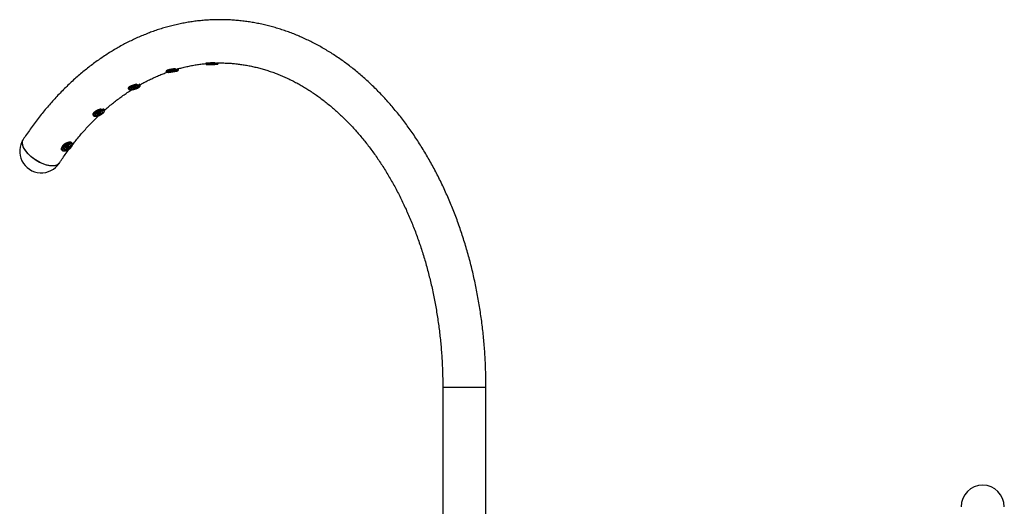
# Model space of a CAD drawing. Units: inches. Extents: x 33 to 1919, y 28 to 1228.
# Drawn here: x 485 to 565, y 338 to 378 of the extents above; entities that cross this region are included whole.
import ezdxf

# ---------------------------------------------------------------- set-up
doc = ezdxf.new("R2010")
doc.units = ezdxf.units.IN
doc.header["$LTSCALE"] = 115
doc.header["$MEASUREMENT"] = 0

msp = doc.modelspace()

# ---------------------------------------------------------------- linework, layer by layer
at = {"color": 7, "linetype": 'Continuous', "lineweight": 25}
for p, q in [((500.178, 374.374), (500.179, 374.336)), ((500.335, 374.393), (500.335, 374.387)), ((500.384, 374.281), (500.384, 374.279)), ((500.977, 374.293), (500.977, 374.296)), ((501.179, 374.361), (501.178, 374.398)), ((496.972, 373.754), (496.978, 373.717)), ((497.185, 373.702), (497.188, 373.686)), ((497.775, 373.774), (497.773, 373.79)), ((497.967, 373.866), (497.961, 373.902)), ((494.863, 372.592), (494.853, 372.627)), ((493.892, 372.352), (493.902, 372.317)), ((494.106, 372.343), (494.114, 372.315)), ((494.685, 372.479), (494.677, 372.506)), ((491.033, 370.21), (491.047, 370.178)), ((491.24, 370.244), (491.256, 370.207)), ((491.799, 370.447), (491.783, 370.484)), ((491.961, 370.582), (491.947, 370.614)), ((489.204, 367.743), (489.177, 367.786)), ((489.346, 367.899), (489.328, 367.926)), ((488.484, 367.389), (488.502, 367.361)), ((488.676, 367.467), (488.703, 367.424)), ((519.377, 348.152), (519.377, 335.592)), ((522.877, 335.592), (522.877, 348.152))]:
    msp.add_line(p, q, dxfattribs=at)
at = {"color": 8, "linetype": 'Continuous', "lineweight": 25}
for p, q in [((497.887, 373.812), (497.864, 373.817)), ((519.377, 348.152), (522.877, 348.152))]:
    msp.add_line(p, q, dxfattribs=at)
at = {"color": 8, "linetype": 'Continuous', "lineweight": 25, "flags": 128}
for points in [[(500.244, 374.276), (500.244, 374.274), (500.254, 374.273)], [(501.111, 374.295), (501.118, 374.297), (501.112, 374.298), (501.093, 374.3)], [(501.15, 374.364), (501.172, 374.363), (501.179, 374.361)], [(496.978, 373.717), (496.979, 373.724), (496.992, 373.738), (497.019, 373.754), (497.059, 373.771), (497.11, 373.789), (497.173, 373.806), (497.243, 373.823), (497.321, 373.84), (497.402, 373.855), (497.486, 373.868), (497.57, 373.878), (497.65, 373.887), (497.726, 373.892), (497.794, 373.895), (497.853, 373.895), (497.9, 373.891), (497.936, 373.885)], [(497.094, 373.702), (497.092, 373.701), (497.065, 373.686), (497.051, 373.673), (497.05, 373.661), (497.064, 373.652), (497.09, 373.645), (497.13, 373.64), (497.166, 373.639)], [(497.839, 373.746), (497.852, 373.751), (497.886, 373.766), (497.907, 373.781), (497.914, 373.793), (497.908, 373.804), (497.887, 373.812)], [(497.936, 373.885), (497.958, 373.876), (497.967, 373.866)], [(493.902, 372.316), (493.901, 372.333), (493.911, 372.359), (493.935, 372.388), (493.972, 372.418), (494.02, 372.45), (494.079, 372.482), (494.147, 372.513), (494.221, 372.542), (494.301, 372.569), (494.382, 372.592), (494.464, 372.612), (494.543, 372.627), (494.617, 372.637), (494.685, 372.642), (494.744, 372.641), (494.793, 372.635), (494.83, 372.624)], [(494.83, 372.624), (494.854, 372.608), (494.863, 372.592)], [(491.047, 370.177), (491.04, 370.208), (491.047, 370.244), (491.066, 370.285), (491.098, 370.328), (491.142, 370.372), (491.196, 370.417), (491.259, 370.461), (491.329, 370.502), (491.404, 370.54), (491.482, 370.574), (491.56, 370.602), (491.637, 370.623), (491.71, 370.637), (491.778, 370.644), (491.837, 370.644), (491.887, 370.636), (491.925, 370.62)], [(491.925, 370.62), (491.952, 370.598), (491.962, 370.581)], [(488.502, 367.361), (488.496, 367.372), (488.485, 367.412), (488.486, 367.458), (488.499, 367.508), (488.525, 367.563), (488.562, 367.619), (488.61, 367.676), (488.667, 367.731), (488.731, 367.784), (488.8, 367.832), (488.874, 367.874), (488.948, 367.909), (489.022, 367.936), (489.093, 367.955), (489.16, 367.964), (489.219, 367.963), (489.27, 367.953), (489.311, 367.933)], [(489.311, 367.933), (489.341, 367.905), (489.347, 367.896)]]:
    msp.add_lwpolyline(points, dxfattribs=at)
at = {"color": 7, "linetype": 'Continuous', "lineweight": 25, "flags": 128}
for points in [[(500.978, 374.296), (500.95, 374.297), (500.909, 374.297), (500.859, 374.297), (500.801, 374.296), (500.738, 374.295), (500.672, 374.294), (500.607, 374.292), (500.545, 374.29), (500.488, 374.287), (500.441, 374.285), (500.403, 374.283), (500.378, 374.281), (500.366, 374.279), (500.368, 374.277), (500.383, 374.276), (500.411, 374.275), (500.452, 374.275), (500.502, 374.275), (500.56, 374.276), (500.623, 374.277), (500.689, 374.278), (500.754, 374.28), (500.816, 374.282), (500.873, 374.285), (500.92, 374.287), (500.958, 374.289), (500.983, 374.291), (500.995, 374.293), (500.993, 374.295), (500.978, 374.296)], [(500.402, 374.282), (500.387, 374.28), (500.385, 374.278), (500.396, 374.277), (500.422, 374.276), (500.459, 374.276), (500.506, 374.276), (500.562, 374.276), (500.623, 374.277), (500.687, 374.279), (500.751, 374.281), (500.811, 374.283), (500.865, 374.285), (500.911, 374.287), (500.946, 374.289), (500.968, 374.291), (500.977, 374.293), (500.972, 374.295), (500.954, 374.296), (500.922, 374.296), (500.88, 374.296), (500.828, 374.296), (500.769, 374.295), (500.706, 374.294), (500.642, 374.292), (500.579, 374.29), (500.522, 374.288), (500.471, 374.286), (500.431, 374.284), (500.402, 374.282)], [(500.545, 374.278), (500.541, 374.278), (500.547, 374.277), (500.562, 374.277), (500.583, 374.277), (500.608, 374.278), (500.632, 374.278), (500.652, 374.279), (500.666, 374.28), (500.67, 374.281), (500.664, 374.281), (500.649, 374.281), (500.628, 374.281), (500.603, 374.281), (500.579, 374.28), (500.558, 374.279), (500.545, 374.278)], [(500.555, 374.284), (500.577, 374.286), (500.61, 374.287), (500.651, 374.289), (500.695, 374.29), (500.737, 374.29), (500.774, 374.291), (500.8, 374.29), (500.813, 374.29), (500.812, 374.289), (500.796, 374.287), (500.769, 374.286), (500.731, 374.284), (500.688, 374.283), (500.644, 374.282), (500.605, 374.281), (500.573, 374.281), (500.553, 374.282), (500.547, 374.283), (500.555, 374.284)], [(500.695, 374.292), (500.691, 374.291), (500.697, 374.291), (500.712, 374.291), (500.733, 374.291), (500.758, 374.291), (500.782, 374.292), (500.803, 374.293), (500.816, 374.294), (500.82, 374.295), (500.814, 374.295), (500.799, 374.295), (500.778, 374.295), (500.753, 374.294), (500.729, 374.294), (500.709, 374.293), (500.695, 374.292)], [(497.713, 373.929), (497.645, 373.923), (497.564, 373.915), (497.481, 373.904), (497.397, 373.891), (497.315, 373.876), (497.238, 373.86), (497.167, 373.843), (497.105, 373.825), (497.053, 373.808), (497.013, 373.791), (496.986, 373.775), (496.973, 373.761), (496.972, 373.754)], [(497.774, 373.789), (497.745, 373.794), (497.705, 373.796), (497.655, 373.795), (497.597, 373.791), (497.534, 373.784), (497.469, 373.775), (497.404, 373.764), (497.343, 373.752), (497.288, 373.738), (497.241, 373.725), (497.205, 373.711), (497.181, 373.699), (497.17, 373.687), (497.172, 373.678), (497.189, 373.671), (497.217, 373.666), (497.258, 373.664), (497.308, 373.666), (497.366, 373.669), (497.429, 373.676), (497.494, 373.685), (497.558, 373.696), (497.62, 373.708), (497.675, 373.722), (497.721, 373.735), (497.758, 373.749), (497.782, 373.762), (497.793, 373.773), (497.79, 373.782), (497.774, 373.789)], [(497.207, 373.705), (497.191, 373.694), (497.188, 373.684), (497.2, 373.676), (497.224, 373.671), (497.261, 373.668), (497.308, 373.669), (497.363, 373.672), (497.423, 373.678), (497.486, 373.687), (497.549, 373.697), (497.609, 373.709), (497.663, 373.722), (497.708, 373.735), (497.743, 373.749), (497.766, 373.761), (497.775, 373.772), (497.77, 373.78), (497.752, 373.787), (497.722, 373.791), (497.68, 373.792), (497.628, 373.79), (497.57, 373.785), (497.508, 373.778), (497.445, 373.768), (497.383, 373.757), (497.326, 373.745), (497.276, 373.731), (497.236, 373.718), (497.207, 373.705)], [(497.346, 373.684), (497.342, 373.679), (497.348, 373.677), (497.362, 373.676), (497.383, 373.677), (497.408, 373.68), (497.432, 373.684), (497.452, 373.689), (497.465, 373.694), (497.469, 373.699), (497.464, 373.701), (497.449, 373.702), (497.428, 373.701), (497.404, 373.698), (497.38, 373.694), (497.36, 373.689), (497.346, 373.684)], [(497.358, 373.719), (497.38, 373.728), (497.413, 373.737), (497.453, 373.745), (497.496, 373.752), (497.538, 373.756), (497.574, 373.758), (497.6, 373.756), (497.612, 373.752), (497.611, 373.745), (497.596, 373.737), (497.568, 373.728), (497.531, 373.719), (497.488, 373.711), (497.445, 373.706), (497.406, 373.703), (497.374, 373.703), (497.355, 373.706), (497.349, 373.711), (497.358, 373.719)], [(497.497, 373.766), (497.493, 373.762), (497.499, 373.759), (497.513, 373.758), (497.534, 373.759), (497.559, 373.762), (497.583, 373.766), (497.603, 373.771), (497.616, 373.777), (497.62, 373.781), (497.615, 373.784), (497.6, 373.785), (497.579, 373.783), (497.555, 373.78), (497.531, 373.776), (497.511, 373.771), (497.497, 373.766)], [(497.931, 373.922), (497.895, 373.928), (497.89, 373.929)], [(497.961, 373.902), (497.953, 373.913), (497.931, 373.922)], [(494.602, 372.671), (494.533, 372.662), (494.454, 372.646), (494.372, 372.627), (494.291, 372.603), (494.212, 372.577), (494.137, 372.547), (494.069, 372.516), (494.01, 372.485), (493.962, 372.453), (493.925, 372.422), (493.901, 372.394), (493.891, 372.368), (493.892, 372.352)], [(494.82, 372.659), (494.783, 372.67), (494.778, 372.671)], [(494.853, 372.627), (494.844, 372.643), (494.82, 372.659)], [(494.79, 372.545), (494.756, 372.555), (494.71, 372.56), (494.654, 372.56), (494.59, 372.555), (494.52, 372.544), (494.446, 372.529), (494.37, 372.509), (494.295, 372.486), (494.224, 372.46), (494.158, 372.432), (494.1, 372.403), (494.052, 372.373), (494.015, 372.345), (493.99, 372.318), (493.978, 372.294), (493.98, 372.273), (493.995, 372.255), (494.024, 372.243), (494.064, 372.235), (494.115, 372.233), (494.175, 372.236), (494.243, 372.244), (494.315, 372.257), (494.39, 372.274), (494.466, 372.296), (494.539, 372.321), (494.608, 372.348), (494.67, 372.376), (494.723, 372.406), (494.766, 372.435), (494.798, 372.463), (494.816, 372.488), (494.821, 372.511), (494.812, 372.53), (494.79, 372.545)], [(494.681, 372.504), (494.652, 372.512), (494.611, 372.515), (494.561, 372.513), (494.503, 372.506), (494.442, 372.494), (494.378, 372.478), (494.315, 372.458), (494.256, 372.436), (494.204, 372.412), (494.159, 372.387), (494.126, 372.363), (494.104, 372.34), (494.095, 372.32), (494.099, 372.303), (494.117, 372.29), (494.147, 372.282), (494.188, 372.279), (494.238, 372.281), (494.295, 372.288), (494.357, 372.3), (494.42, 372.316), (494.483, 372.336), (494.542, 372.358), (494.595, 372.382), (494.639, 372.407), (494.673, 372.431), (494.694, 372.454), (494.703, 372.474), (494.699, 372.491), (494.681, 372.504)], [(494.13, 372.354), (494.116, 372.333), (494.114, 372.315), (494.125, 372.301), (494.15, 372.291), (494.186, 372.286), (494.232, 372.287), (494.286, 372.292), (494.345, 372.303), (494.407, 372.317), (494.468, 372.336), (494.526, 372.357), (494.578, 372.381), (494.622, 372.405), (494.656, 372.428), (494.677, 372.451), (494.685, 372.47), (494.68, 372.487), (494.662, 372.499), (494.632, 372.506), (494.59, 372.508), (494.54, 372.505), (494.483, 372.497), (494.422, 372.484), (494.361, 372.468), (494.301, 372.447), (494.245, 372.425), (494.197, 372.401), (494.158, 372.377), (494.13, 372.354)], [(494.269, 372.313), (494.265, 372.305), (494.271, 372.3), (494.285, 372.298), (494.306, 372.3), (494.33, 372.305), (494.353, 372.313), (494.373, 372.322), (494.386, 372.332), (494.389, 372.339), (494.384, 372.345), (494.369, 372.346), (494.349, 372.345), (494.325, 372.339), (494.301, 372.332), (494.282, 372.322), (494.269, 372.313)], [(494.278, 372.378), (494.299, 372.394), (494.331, 372.41), (494.37, 372.425), (494.413, 372.437), (494.453, 372.445), (494.489, 372.447), (494.514, 372.444), (494.527, 372.436), (494.526, 372.424), (494.511, 372.408), (494.484, 372.392), (494.448, 372.376), (494.407, 372.362), (494.365, 372.352), (494.326, 372.347), (494.296, 372.348), (494.276, 372.353), (494.27, 372.364), (494.278, 372.378)], [(494.413, 372.462), (494.409, 372.454), (494.415, 372.449), (494.429, 372.447), (494.45, 372.449), (494.473, 372.455), (494.497, 372.462), (494.516, 372.472), (494.529, 372.481), (494.533, 372.489), (494.527, 372.494), (494.513, 372.496), (494.492, 372.494), (494.468, 372.488), (494.445, 372.481), (494.425, 372.471), (494.413, 372.462)], [(491.692, 370.669), (491.623, 370.655), (491.546, 370.633), (491.468, 370.606), (491.39, 370.572), (491.315, 370.534), (491.245, 370.493), (491.182, 370.449), (491.128, 370.404), (491.084, 370.359), (491.052, 370.316), (491.033, 370.276), (491.026, 370.239), (491.033, 370.21)], [(491.896, 370.537), (491.86, 370.551), (491.813, 370.558), (491.757, 370.558), (491.694, 370.55), (491.625, 370.535), (491.553, 370.513), (491.481, 370.485), (491.409, 370.453), (491.342, 370.416), (491.281, 370.376), (491.227, 370.335), (491.183, 370.293), (491.15, 370.253), (491.13, 370.215), (491.122, 370.181), (491.127, 370.151), (491.145, 370.127), (491.175, 370.109), (491.217, 370.099), (491.269, 370.095), (491.329, 370.099), (491.395, 370.111), (491.465, 370.129), (491.538, 370.154), (491.61, 370.185), (491.68, 370.22), (491.744, 370.258), (491.802, 370.299), (491.851, 370.34), (491.889, 370.381), (491.916, 370.421), (491.931, 370.457), (491.932, 370.489), (491.92, 370.516), (491.896, 370.537)], [(491.793, 370.479), (491.762, 370.49), (491.721, 370.494), (491.671, 370.491), (491.615, 370.481), (491.555, 370.464), (491.494, 370.441), (491.434, 370.413), (491.378, 370.382), (491.329, 370.348), (491.289, 370.313), (491.259, 370.278), (491.241, 370.246), (491.235, 370.218), (491.242, 370.194), (491.261, 370.176), (491.293, 370.164), (491.334, 370.16), (491.384, 370.163), (491.44, 370.173), (491.5, 370.19), (491.561, 370.213), (491.621, 370.241), (491.677, 370.272), (491.726, 370.307), (491.766, 370.342), (491.796, 370.376), (491.814, 370.408), (491.82, 370.437), (491.813, 370.461), (491.793, 370.479)], [(491.267, 370.269), (491.254, 370.239), (491.254, 370.213), (491.266, 370.192), (491.291, 370.178), (491.327, 370.171), (491.373, 370.171), (491.425, 370.178), (491.483, 370.192), (491.542, 370.213), (491.601, 370.239), (491.656, 370.269), (491.705, 370.301), (491.746, 370.335), (491.777, 370.369), (491.796, 370.401), (491.803, 370.429), (491.796, 370.452), (491.777, 370.47), (491.747, 370.481), (491.706, 370.484), (491.657, 370.481), (491.601, 370.47), (491.543, 370.453), (491.483, 370.429), (491.426, 370.401), (491.373, 370.37), (491.328, 370.336), (491.292, 370.302), (491.267, 370.269)], [(491.41, 370.301), (491.429, 370.324), (491.459, 370.347), (491.496, 370.368), (491.537, 370.385), (491.577, 370.395), (491.611, 370.398), (491.636, 370.393), (491.65, 370.381), (491.65, 370.364), (491.637, 370.342), (491.612, 370.319), (491.578, 370.296), (491.538, 370.277), (491.498, 370.264), (491.46, 370.257), (491.43, 370.258), (491.41, 370.266), (491.403, 370.281), (491.41, 370.301)], [(491.407, 370.208), (491.404, 370.197), (491.41, 370.19), (491.424, 370.187), (491.444, 370.189), (491.467, 370.196), (491.49, 370.207), (491.508, 370.22), (491.52, 370.233), (491.523, 370.245), (491.517, 370.252), (491.503, 370.255), (491.482, 370.253), (491.459, 370.245), (491.437, 370.234), (491.419, 370.221), (491.407, 370.208)], [(491.535, 370.421), (491.532, 370.41), (491.538, 370.402), (491.552, 370.399), (491.572, 370.402), (491.595, 370.409), (491.618, 370.42), (491.636, 370.433), (491.648, 370.446), (491.651, 370.457), (491.645, 370.465), (491.631, 370.467), (491.611, 370.465), (491.588, 370.458), (491.565, 370.447), (491.547, 370.434), (491.535, 370.421)], [(491.911, 370.652), (491.873, 370.667), (491.869, 370.669)], [(491.947, 370.614), (491.938, 370.63), (491.911, 370.652)], [(488.309, 366.285), (488.286, 366.254), (488.233, 366.199), (488.168, 366.152), (488.093, 366.114), (488.007, 366.086), (487.913, 366.066), (487.81, 366.057), (487.699, 366.056), (487.581, 366.066), (487.457, 366.085), (487.329, 366.113), (487.196, 366.151), (487.061, 366.197), (486.924, 366.252), (486.787, 366.314), (486.65, 366.385), (486.514, 366.462), (486.381, 366.546), (486.252, 366.635), (486.128, 366.729), (486.01, 366.828), (485.898, 366.929), (485.794, 367.034), (485.699, 367.14), (485.612, 367.247), (485.536, 367.354), (485.47, 367.46), (485.415, 367.564), (485.372, 367.666), (485.341, 367.765), (485.322, 367.859), (485.315, 367.949), (485.321, 368.033), (485.338, 368.11), (485.368, 368.181), (485.387, 368.212)], [(487.753, 366.055), (487.639, 366.06), (487.518, 366.074), (487.391, 366.098), (487.261, 366.131), (487.127, 366.174), (486.99, 366.224), (486.853, 366.283), (486.715, 366.35), (486.579, 366.424), (486.445, 366.505), (486.314, 366.591), (486.187, 366.683), (486.066, 366.78), (485.951, 366.88), (485.843, 366.983), (485.743, 367.089), (485.653, 367.195), (485.571, 367.302), (485.5, 367.409), (485.44, 367.514), (485.392, 367.618), (485.355, 367.718), (485.33, 367.814), (485.317, 367.906), (485.316, 367.993), (485.328, 368.074), (485.352, 368.148), (485.387, 368.212)], [(489.293, 367.961), (489.252, 367.981), (489.201, 367.991), (489.142, 367.992), (489.076, 367.983), (489.004, 367.964), (488.93, 367.937), (488.856, 367.902), (488.783, 367.86), (488.713, 367.812), (488.649, 367.759), (488.592, 367.704), (488.544, 367.647), (488.507, 367.591), (488.481, 367.536), (488.468, 367.485), (488.467, 367.439), (488.479, 367.4), (488.484, 367.389)], [(489.292, 367.849), (489.254, 367.867), (489.206, 367.875), (489.15, 367.875), (489.088, 367.865), (489.021, 367.846), (488.952, 367.818), (488.884, 367.783), (488.817, 367.741), (488.755, 367.695), (488.699, 367.645), (488.651, 367.593), (488.614, 367.54), (488.587, 367.489), (488.571, 367.441), (488.569, 367.398), (488.578, 367.36), (488.6, 367.33), (488.632, 367.308), (488.676, 367.295), (488.728, 367.291), (488.787, 367.296), (488.852, 367.311), (488.92, 367.334), (488.989, 367.366), (489.057, 367.404), (489.122, 367.448), (489.181, 367.497), (489.233, 367.548), (489.276, 367.601), (489.308, 367.653), (489.329, 367.702), (489.339, 367.748), (489.335, 367.789), (489.32, 367.823), (489.292, 367.849)], [(489.198, 367.775), (489.165, 367.789), (489.123, 367.795), (489.073, 367.791), (489.019, 367.778), (488.961, 367.756), (488.903, 367.727), (488.847, 367.692), (488.796, 367.652), (488.752, 367.609), (488.717, 367.565), (488.691, 367.522), (488.678, 367.481), (488.676, 367.445), (488.687, 367.415), (488.709, 367.392), (488.742, 367.378), (488.784, 367.372), (488.834, 367.376), (488.888, 367.389), (488.946, 367.411), (489.004, 367.44), (489.06, 367.475), (489.111, 367.515), (489.155, 367.558), (489.19, 367.602), (489.216, 367.646), (489.229, 367.686), (489.231, 367.722), (489.22, 367.752), (489.198, 367.775)], [(488.702, 367.514), (488.692, 367.476), (488.695, 367.442), (488.71, 367.416), (488.736, 367.397), (488.772, 367.387), (488.816, 367.386), (488.867, 367.394), (488.923, 367.411), (488.979, 367.436), (489.034, 367.469), (489.086, 367.506), (489.131, 367.547), (489.168, 367.59), (489.195, 367.633), (489.211, 367.673), (489.215, 367.709), (489.206, 367.739), (489.186, 367.762), (489.155, 367.777), (489.114, 367.782), (489.066, 367.778), (489.012, 367.766), (488.956, 367.744), (488.9, 367.715), (488.846, 367.68), (488.797, 367.641), (488.756, 367.598), (488.724, 367.556), (488.702, 367.514)], [(489.328, 367.926), (489.323, 367.933), (489.293, 367.961)], [(488.84, 367.552), (488.857, 367.581), (488.884, 367.61), (488.919, 367.637), (488.957, 367.657), (488.995, 367.67), (489.029, 367.673), (489.054, 367.666), (489.069, 367.651), (489.071, 367.628), (489.06, 367.601), (489.037, 367.571), (489.006, 367.543), (488.969, 367.519), (488.93, 367.503), (488.894, 367.495), (488.864, 367.496), (488.844, 367.507), (488.836, 367.527), (488.84, 367.552)], [(488.846, 367.433), (488.845, 367.419), (488.851, 367.409), (488.865, 367.405), (488.885, 367.408), (488.907, 367.417), (488.928, 367.431), (488.945, 367.447), (488.955, 367.463), (488.957, 367.478), (488.95, 367.488), (488.936, 367.491), (488.916, 367.489), (488.894, 367.48), (488.873, 367.466), (488.857, 367.45), (488.846, 367.433)], [(488.952, 367.704), (488.95, 367.689), (488.957, 367.68), (488.971, 367.676), (488.99, 367.678), (489.012, 367.687), (489.034, 367.701), (489.05, 367.717), (489.061, 367.734), (489.062, 367.748), (489.056, 367.758), (489.041, 367.762), (489.022, 367.759), (489, 367.75), (488.979, 367.737), (488.962, 367.72), (488.952, 367.704)], [(488.309, 366.285), (488.308, 366.283), (488.26, 366.224), (488.2, 366.174), (488.13, 366.131), (488.05, 366.098), (487.96, 366.074), (487.86, 366.06), (487.753, 366.055)]]:
    msp.add_lwpolyline(points, dxfattribs=at)
at = {"color": 7, "linetype": 'Continuous', "lineweight": 25}
for centre, radius, start, end in [((500.86, 366.542), 7.861, 89.47857, 94.97782), ((500.913, 365.563), 8.739, 88.82146, 94.38799), ((500.461, 383.03), 8.759, 268.64586, 274.25459), ((497.768, 371.82), 1.999, 87.25358, 109.6995), ((497.15, 375.911), 2.272, 270.3889, 287.64522), ((491.438, 370.528), 0.192, 271.62002, 316.06698), ((486.848, 367.249), 1.75, 146.59741, 326.59741), ((488.875, 367.706), 0.133, 260.30078, 344.67888), ((563.127, 338.452), 1.75, 0, 180)]:
    msp.add_arc(centre, radius, start, end, dxfattribs=at)
at = {"color": 8, "linetype": 'Continuous', "lineweight": 25}
msp.add_arc((500.934, 365.062), 9.305, 88.66932, 94.65391, dxfattribs=at)
at = {"color": 7, "linetype": 'Continuous', "lineweight": 25}
for points, knots in [([(522.877, 348.152), (522.876, 348.26), (522.876, 348.571), (522.868, 349.086), (522.849, 349.695), (522.822, 350.303), (522.786, 350.91), (522.741, 351.517), (522.687, 352.122), (522.624, 352.725), (522.552, 353.326), (522.471, 353.926), (522.382, 354.522), (522.283, 355.117), (522.176, 355.708), (522.06, 356.297), (521.936, 356.882), (521.802, 357.463), (521.661, 358.041), (521.51, 358.614), (521.352, 359.183), (521.184, 359.748), (521.009, 360.308), (520.825, 360.863), (520.633, 361.412), (520.432, 361.957), (520.224, 362.495), (520.008, 363.028), (519.783, 363.554), (519.551, 364.074), (519.311, 364.587), (519.064, 365.094), (518.809, 365.593), (518.546, 366.086), (518.276, 366.571), (517.999, 367.048), (517.714, 367.517), (517.423, 367.978), (517.125, 368.431), (516.819, 368.875), (516.508, 369.311), (516.189, 369.737), (515.864, 370.155), (515.533, 370.563), (515.196, 370.962), (514.853, 371.351), (514.504, 371.73), (514.149, 372.1), (513.789, 372.459), (513.423, 372.808), (513.052, 373.146), (512.676, 373.473), (512.295, 373.79), (511.91, 374.096), (511.52, 374.391), (511.125, 374.675), (510.727, 374.947), (510.324, 375.208), (509.918, 375.457), (509.508, 375.694), (509.094, 375.92), (508.678, 376.134), (508.258, 376.336), (507.836, 376.526), (507.411, 376.704), (506.983, 376.87), (506.553, 377.024), (506.121, 377.165), (505.688, 377.294), (505.252, 377.411), (504.815, 377.515), (504.377, 377.607), (503.938, 377.687), (503.497, 377.754), (503.056, 377.809), (502.614, 377.852), (502.172, 377.881), (501.729, 377.899), (501.287, 377.904), (500.844, 377.897), (500.402, 377.877), (499.96, 377.845), (499.518, 377.8), (499.078, 377.743), (498.638, 377.674), (498.2, 377.592), (497.763, 377.498), (497.327, 377.391), (496.893, 377.273), (496.46, 377.142), (496.03, 376.999), (495.602, 376.844), (495.176, 376.676), (494.752, 376.497), (494.332, 376.306), (493.914, 376.102), (493.499, 375.887), (493.087, 375.66), (492.679, 375.422), (492.274, 375.172), (491.874, 374.91), (491.477, 374.637), (491.084, 374.353), (490.696, 374.057), (490.312, 373.751), (489.932, 373.433), (489.558, 373.105), (489.188, 372.766), (488.824, 372.417), (488.465, 372.058), (488.112, 371.688), (487.764, 371.308), (487.422, 370.919), (487.086, 370.519), (486.756, 370.111), (486.432, 369.693), (486.115, 369.266), (485.804, 368.83), (485.563, 368.477), (485.425, 368.27), (485.387, 368.212)], [0, 0, 0, 0, 0.004592, 0.013221, 0.021851, 0.03048, 0.03911, 0.047741, 0.056371, 0.065002, 0.073633, 0.082265, 0.090897, 0.09953, 0.108164, 0.116798, 0.125433, 0.134068, 0.142705, 0.151342, 0.159979, 0.168618, 0.177257, 0.185897, 0.194538, 0.20318, 0.211822, 0.220464, 0.229108, 0.237752, 0.246396, 0.25504, 0.263684, 0.272329, 0.280973, 0.289616, 0.298259, 0.306901, 0.315542, 0.324182, 0.33282, 0.341456, 0.350089, 0.35872, 0.367348, 0.375972, 0.384593, 0.393209, 0.40182, 0.410426, 0.419026, 0.42762, 0.436207, 0.444788, 0.45336, 0.461925, 0.470481, 0.479029, 0.487567, 0.496096, 0.504616, 0.513126, 0.521625, 0.530115, 0.538595, 0.547065, 0.555526, 0.563977, 0.572418, 0.580852, 0.589277, 0.597694, 0.606105, 0.614509, 0.622908, 0.631303, 0.639693, 0.648081, 0.656467, 0.664852, 0.673237, 0.681622, 0.690009, 0.698399, 0.706792, 0.715189, 0.723592, 0.732, 0.740415, 0.748838, 0.757268, 0.765707, 0.774154, 0.782611, 0.791077, 0.799552, 0.808038, 0.816533, 0.825037, 0.833552, 0.842075, 0.850608, 0.85915, 0.8677, 0.876259, 0.884826, 0.893399, 0.901981, 0.910568, 0.919162, 0.927761, 0.936366, 0.944976, 0.95359, 0.962208, 0.970829, 0.979454, 0.988081, 0.996711, 1, 1, 1, 1]), ([(497.919, 373.923), (498.028, 373.953), (498.264, 374.019), (498.629, 374.105), (499.014, 374.185), (499.401, 374.252), (499.788, 374.308), (500.047, 374.335), (500.177, 374.348)], [0, 0, 0, 0, 0.145288, 0.315727, 0.486445, 0.657421, 0.828631, 1, 1, 1, 1]), ([(500.18, 374.335), (500.18, 374.328), (500.182, 374.314), (500.192, 374.298), (500.204, 374.287), (500.215, 374.281), (500.224, 374.277), (500.231, 374.275), (500.239, 374.274), (500.244, 374.274), (500.247, 374.273)], [0, 0, 0, 0, 0.140564, 0.264532, 0.369627, 0.461277, 0.542251, 0.631963, 0.780232, 1, 1, 1, 1]), ([(500.336, 374.394), (500.335, 374.394), (500.329, 374.4), (500.356, 374.412), (500.418, 374.421), (500.511, 374.422), (500.613, 374.416), (500.682, 374.41), (500.712, 374.408)], [0, 0, 0, 0, 0.040274, 0.2433, 0.445422, 0.643504, 0.840778, 1, 1, 1, 1]), ([(501.044, 374.398), (501.144, 374.4), (501.375, 374.404), (501.736, 374.397), (502.126, 374.378), (502.516, 374.346), (502.905, 374.302), (503.294, 374.246), (503.681, 374.177), (504.067, 374.096), (504.452, 374.003), (504.835, 373.897), (505.216, 373.78), (505.596, 373.651), (505.973, 373.509), (506.348, 373.356), (506.72, 373.191), (507.09, 373.015), (507.457, 372.827), (507.821, 372.628), (508.181, 372.417), (508.539, 372.195), (508.893, 371.962), (509.244, 371.718), (509.591, 371.463), (509.934, 371.198), (510.273, 370.921), (510.608, 370.634), (510.939, 370.337), (511.266, 370.03), (511.588, 369.712), (511.905, 369.384), (512.218, 369.046), (512.526, 368.699), (512.828, 368.342), (513.125, 367.976), (513.417, 367.6), (513.704, 367.215), (513.985, 366.821), (514.26, 366.419), (514.529, 366.007), (514.792, 365.588), (515.049, 365.16), (515.3, 364.724), (515.544, 364.28), (515.781, 363.828), (516.012, 363.369), (516.236, 362.903), (516.454, 362.43), (516.664, 361.95), (516.867, 361.463), (517.063, 360.97), (517.251, 360.471), (517.432, 359.965), (517.605, 359.455), (517.771, 358.938), (517.929, 358.417), (518.08, 357.891), (518.222, 357.36), (518.356, 356.824), (518.483, 356.285), (518.601, 355.741), (518.711, 355.194), (518.813, 354.643), (518.906, 354.09), (518.992, 353.533), (519.068, 352.974), (519.137, 352.412), (519.197, 351.849), (519.248, 351.283), (519.291, 350.717), (519.325, 350.148), (519.351, 349.579), (519.368, 349.01), (519.376, 348.534), (519.376, 348.248), (519.377, 348.152)], [0, 0, 0, 0, 0.010893, 0.024954, 0.039015, 0.053073, 0.067123, 0.081162, 0.095188, 0.109198, 0.123189, 0.137159, 0.151107, 0.165031, 0.17893, 0.192804, 0.206653, 0.220477, 0.234276, 0.24805, 0.261801, 0.275529, 0.289236, 0.302923, 0.31659, 0.330239, 0.343871, 0.357488, 0.371091, 0.384681, 0.398259, 0.411826, 0.425384, 0.438933, 0.452475, 0.466011, 0.47954, 0.493064, 0.506585, 0.520101, 0.533615, 0.547126, 0.560636, 0.574144, 0.587651, 0.601158, 0.614664, 0.62817, 0.641677, 0.655183, 0.668691, 0.682199, 0.695708, 0.709218, 0.722729, 0.736241, 0.749755, 0.76327, 0.776786, 0.790303, 0.803822, 0.817342, 0.830863, 0.844385, 0.857908, 0.871433, 0.884958, 0.898484, 0.912011, 0.925539, 0.939067, 0.952595, 0.966124, 0.979654, 0.993183, 1, 1, 1, 1]), ([(501.12, 374.296), (501.123, 374.296), (501.128, 374.297), (501.139, 374.3), (501.151, 374.306), (501.165, 374.318), (501.175, 374.335), (501.18, 374.351), (501.178, 374.36), (501.178, 374.361)], [0, 0, 0, 0, 0.272238, 0.400627, 0.51145, 0.648693, 0.806362, 0.976969, 1, 1, 1, 1]), ([(494.848, 372.632), (494.862, 372.64), (494.995, 372.718), (495.251, 372.854), (495.617, 373.04), (495.985, 373.214), (496.356, 373.377), (496.714, 373.522), (496.949, 373.607), (497.058, 373.647)], [0, 0, 0, 0, 0.018406, 0.184821, 0.351513, 0.518495, 0.685777, 0.853362, 1, 1, 1, 1]), ([(496.979, 373.715), (496.981, 373.707), (496.985, 373.689), (497.003, 373.671), (497.022, 373.658), (497.045, 373.649), (497.076, 373.643), (497.111, 373.639), (497.141, 373.638), (497.152, 373.638)], [0, 0, 0, 0, 0.100271, 0.204201, 0.312774, 0.445306, 0.636261, 0.860002, 1, 1, 1, 1]), ([(497.857, 373.751), (497.866, 373.754), (497.891, 373.764), (497.917, 373.778), (497.939, 373.794), (497.955, 373.812), (497.966, 373.836), (497.97, 373.856), (497.967, 373.865), (497.966, 373.866)], [0, 0, 0, 0, 0.155533, 0.4337177, 0.6040779, 0.7394655, 0.8689833, 0.9970393, 1, 1, 1, 1]), ([(493.904, 372.315), (493.907, 372.307), (493.914, 372.288), (493.936, 372.266), (493.964, 372.249), (494, 372.237), (494.047, 372.229), (494.105, 372.228), (494.17, 372.231), (494.24, 372.24), (494.312, 372.253), (494.386, 372.27), (494.46, 372.291), (494.533, 372.315), (494.601, 372.341), (494.665, 372.37), (494.723, 372.4), (494.773, 372.431), (494.814, 372.464), (494.844, 372.496), (494.862, 372.53), (494.869, 372.561), (494.865, 372.582), (494.863, 372.591)], [0, 0, 0, 0, 0.028945, 0.063895, 0.100985, 0.14505, 0.19909, 0.255871, 0.310297, 0.363288, 0.415546, 0.467426, 0.519146, 0.570855, 0.622657, 0.674705, 0.727235, 0.780636, 0.83567, 0.893844, 0.93415, 0.969892, 1, 1, 1, 1]), ([(491.968, 370.561), (492.014, 370.602), (492.17, 370.742), (492.44, 370.969), (492.779, 371.243), (493.121, 371.506), (493.468, 371.758), (493.818, 371.999), (494.056, 372.157), (494.177, 372.232), (494.18, 372.233)], [0, 0, 0, 0, 0.064225, 0.219139, 0.374203, 0.529431, 0.684838, 0.840438, 0.996247, 1, 1, 1, 1]), ([(491.049, 370.176), (491.052, 370.169), (491.061, 370.15), (491.086, 370.127), (491.12, 370.106), (491.163, 370.092), (491.215, 370.085), (491.276, 370.086), (491.343, 370.094), (491.413, 370.109), (491.485, 370.13), (491.558, 370.156), (491.629, 370.187), (491.697, 370.223), (491.761, 370.262), (491.819, 370.303), (491.87, 370.346), (491.913, 370.391), (491.945, 370.436), (491.965, 370.479), (491.973, 370.52), (491.972, 370.554), (491.964, 370.573), (491.961, 370.58)], [0, 0, 0, 0, 0.024608, 0.0658, 0.108009, 0.154441, 0.20618, 0.260695, 0.314587, 0.367591, 0.41998, 0.472018, 0.523907, 0.575805, 0.627826, 0.680146, 0.733009, 0.786755, 0.841854, 0.891425, 0.935475, 0.976046, 1, 1, 1, 1]), ([(489.366, 367.763), (489.44, 367.857), (489.61, 368.077), (489.884, 368.41), (490.187, 368.765), (490.495, 369.11), (490.808, 369.445), (491.126, 369.77), (491.359, 370.001), (491.487, 370.12), (491.507, 370.138)], [0, 0, 0, 0, 0.108546, 0.252627, 0.396761, 0.540957, 0.685224, 0.829571, 0.97401, 1, 1, 1, 1]), ([(488.503, 367.362), (488.505, 367.358), (488.514, 367.342), (488.54, 367.319), (488.579, 367.295), (488.625, 367.28), (488.679, 367.273), (488.74, 367.276), (488.807, 367.287), (488.876, 367.307), (488.946, 367.335), (489.015, 367.37), (489.082, 367.41), (489.146, 367.456), (489.204, 367.506), (489.256, 367.558), (489.3, 367.613), (489.335, 367.669), (489.36, 367.725), (489.372, 367.779), (489.372, 367.827), (489.364, 367.866), (489.351, 367.886), (489.347, 367.894)], [0, 0, 0, 0, 0.011818, 0.056665, 0.10142, 0.148149, 0.197964, 0.250246, 0.303352, 0.356148, 0.408524, 0.460595, 0.512511, 0.564411, 0.616411, 0.668651, 0.721309, 0.774589, 0.828645, 0.883164, 0.929081, 0.972591, 1, 1, 1, 1]), ([(488.309, 366.285), (488.356, 366.356), (488.493, 366.562), (488.725, 366.898), (488.949, 367.212), (489.082, 367.389), (489.12, 367.438)], [0, 0, 0, 0, 0.178109, 0.521789, 0.865488, 1, 1, 1, 1])]:
    msp.add_open_spline(points, degree=3, knots=knots, dxfattribs=at)

doc.saveas('drawing.dxf')
